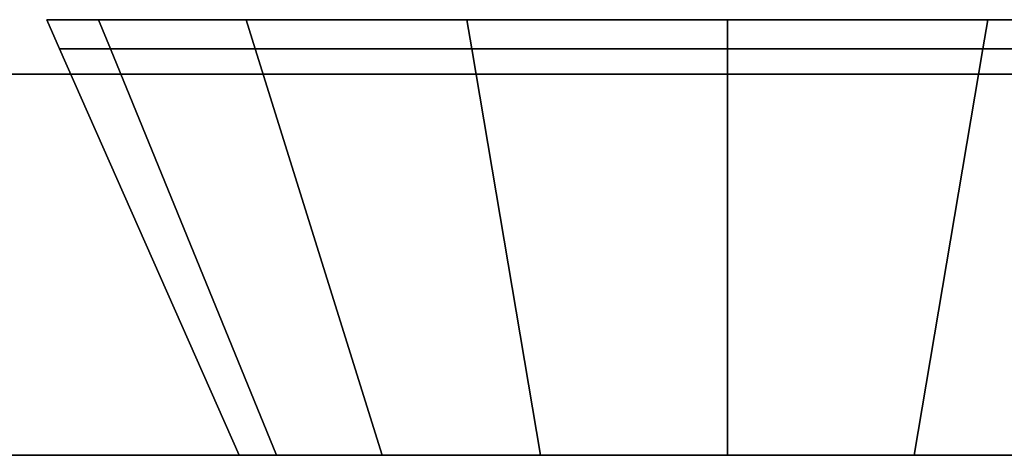
# Model space of a CAD drawing. Extents: x -0.7 to 0.2, y -0.912 to 0.
# Drawn here: x -0.082 to -0.064, y -0.878 to -0.87 of the extents above; entities that cross this region are included whole.
import ezdxf

# ---------------------------------------------------------------- set-up
doc = ezdxf.new("R2010")
doc.units = 0
for name, color, linetype in [('L21_HINGE_MOUNTING', 7, 'CONTINUOUS'), ('L23_HINGE_MOUNTING', 7, 'CONTINUOUS'), ('L27_GLASSOUT', 7, 'CONTINUOUS'), ('L28_GLASSIN', 7, 'CONTINUOUS'), ('L29_GLASSRIM', 7, 'CONTINUOUS')]:
    doc.layers.add(name, color=color, linetype=linetype)

msp = doc.modelspace()

# ---------------------------------------------------------------- linework, layer by layer
at = {"layer": 'L21_HINGE_MOUNTING', "color": 8}
for points, invisible_edges in [([(-0.081404, -0.870785, 0.021988), (-0.080689, -0.87025, 0.026772), (-0.08164, -0.87025, 0.021988), (-0.081404, -0.870785, 0.021988)], 9), ([(-0.080689, -0.87025, 0.026772), (-0.080932, -0.87025, 0.021988), (-0.08164, -0.87025, 0.021988), (-0.080689, -0.87025, 0.026772)], 9), ([(-0.080689, -0.87025, 0.017205), (-0.081404, -0.870785, 0.021988), (-0.08164, -0.87025, 0.021988), (-0.080689, -0.87025, 0.017205)], 9), ([(-0.08164, -0.87025, 0.021988), (-0.080034, -0.87025, 0.017475), (-0.080689, -0.87025, 0.017205), (-0.08164, -0.87025, 0.021988)], 9), ([(-0.080034, -0.87025, 0.017475), (-0.08164, -0.87025, 0.021988), (-0.080932, -0.87025, 0.021988), (-0.080034, -0.87025, 0.017475)], 9), ([(-0.080689, -0.87025, 0.026772), (-0.081404, -0.870785, 0.021988), (-0.08047, -0.870785, 0.026681), (-0.080689, -0.87025, 0.026772)], 9), ([(-0.081404, -0.870785, 0.021988), (-0.080689, -0.87025, 0.017205), (-0.08047, -0.870785, 0.017295), (-0.081404, -0.870785, 0.021988)], 9), ([(-0.080932, -0.87025, 0.021988), (-0.080689, -0.87025, 0.026772), (-0.080034, -0.87025, 0.026501), (-0.080932, -0.87025, 0.021988)], 9), ([(-0.058246, -0.87025, 0.017475), (-0.080034, -0.87025, 0.017475), (-0.080932, -0.87025, 0.021988), (-0.058246, -0.87025, 0.017475)], 13), ([(-0.058246, -0.87025, 0.017475), (-0.080932, -0.87025, 0.021988), (-0.057348, -0.87025, 0.021988), (-0.058246, -0.87025, 0.017475)], 11), ([(-0.057348, -0.87025, 0.021988), (-0.080932, -0.87025, 0.021988), (-0.080034, -0.87025, 0.026501), (-0.057348, -0.87025, 0.021988)], 13), ([(-0.08047, -0.870785, 0.026681), (-0.077979, -0.87025, 0.030827), (-0.080689, -0.87025, 0.026772), (-0.08047, -0.870785, 0.026681)], 9), ([(-0.080689, -0.87025, 0.026772), (-0.077478, -0.87025, 0.030326), (-0.080034, -0.87025, 0.026501), (-0.080689, -0.87025, 0.026772)], 9), ([(-0.077478, -0.87025, 0.030326), (-0.080689, -0.87025, 0.026772), (-0.077979, -0.87025, 0.030827), (-0.077478, -0.87025, 0.030326)], 9), ([(-0.077979, -0.87025, 0.013149), (-0.08047, -0.870785, 0.017295), (-0.080689, -0.87025, 0.017205), (-0.077979, -0.87025, 0.013149)], 9), ([(-0.080689, -0.87025, 0.017205), (-0.077478, -0.87025, 0.01365), (-0.077979, -0.87025, 0.013149), (-0.080689, -0.87025, 0.017205)], 9), ([(-0.077478, -0.87025, 0.01365), (-0.080689, -0.87025, 0.017205), (-0.080034, -0.87025, 0.017475), (-0.077478, -0.87025, 0.01365)], 9), ([(-0.077979, -0.87025, 0.030827), (-0.08047, -0.870785, 0.026681), (-0.077812, -0.870785, 0.03066), (-0.077979, -0.87025, 0.030827)], 9), ([(-0.08047, -0.870785, 0.017295), (-0.077979, -0.87025, 0.013149), (-0.077812, -0.870785, 0.013316), (-0.08047, -0.870785, 0.017295)], 9), ([(-0.060802, -0.87025, 0.01365), (-0.077478, -0.87025, 0.01365), (-0.080034, -0.87025, 0.017475), (-0.060802, -0.87025, 0.01365)], 13), ([(-0.060802, -0.87025, 0.01365), (-0.080034, -0.87025, 0.017475), (-0.058246, -0.87025, 0.017475), (-0.060802, -0.87025, 0.01365)], 11), ([(-0.057348, -0.87025, 0.021988), (-0.080034, -0.87025, 0.026501), (-0.058246, -0.87025, 0.026501), (-0.057348, -0.87025, 0.021988)], 11), ([(-0.058246, -0.87025, 0.026501), (-0.080034, -0.87025, 0.026501), (-0.077478, -0.87025, 0.030326), (-0.058246, -0.87025, 0.026501)], 13), ([(-0.077812, -0.870785, 0.03066), (-0.073924, -0.87025, 0.033537), (-0.077979, -0.87025, 0.030827), (-0.077812, -0.870785, 0.03066)], 9), ([(-0.077979, -0.87025, 0.030827), (-0.073653, -0.87025, 0.032882), (-0.077478, -0.87025, 0.030326), (-0.077979, -0.87025, 0.030827)], 9), ([(-0.073653, -0.87025, 0.032882), (-0.077979, -0.87025, 0.030827), (-0.073924, -0.87025, 0.033537), (-0.073653, -0.87025, 0.032882)], 9), ([(-0.073924, -0.87025, 0.01044), (-0.077812, -0.870785, 0.013316), (-0.077979, -0.87025, 0.013149), (-0.073924, -0.87025, 0.01044)], 9), ([(-0.077979, -0.87025, 0.013149), (-0.073653, -0.87025, 0.011094), (-0.073924, -0.87025, 0.01044), (-0.077979, -0.87025, 0.013149)], 9), ([(-0.073653, -0.87025, 0.011094), (-0.077979, -0.87025, 0.013149), (-0.077478, -0.87025, 0.01365), (-0.073653, -0.87025, 0.011094)], 9), ([(-0.073924, -0.87025, 0.033537), (-0.077812, -0.870785, 0.03066), (-0.073833, -0.870785, 0.033318), (-0.073924, -0.87025, 0.033537)], 9), ([(-0.077812, -0.870785, 0.013316), (-0.073924, -0.87025, 0.01044), (-0.073833, -0.870785, 0.010658), (-0.077812, -0.870785, 0.013316)], 9), ([(-0.064628, -0.87025, 0.011094), (-0.073653, -0.87025, 0.011094), (-0.077478, -0.87025, 0.01365), (-0.064628, -0.87025, 0.011094)], 13), ([(-0.064628, -0.87025, 0.011094), (-0.077478, -0.87025, 0.01365), (-0.060802, -0.87025, 0.01365), (-0.064628, -0.87025, 0.011094)], 11), ([(-0.058246, -0.87025, 0.026501), (-0.077478, -0.87025, 0.030326), (-0.060802, -0.87025, 0.030326), (-0.058246, -0.87025, 0.026501)], 11), ([(-0.060802, -0.87025, 0.030326), (-0.077478, -0.87025, 0.030326), (-0.073653, -0.87025, 0.032882), (-0.060802, -0.87025, 0.030326)], 13), ([(-0.073833, -0.870785, 0.033318), (-0.06914, -0.87025, 0.034488), (-0.073924, -0.87025, 0.033537), (-0.073833, -0.870785, 0.033318)], 9), ([(-0.073924, -0.87025, 0.033537), (-0.06914, -0.87025, 0.03378), (-0.073653, -0.87025, 0.032882), (-0.073924, -0.87025, 0.033537)], 9), ([(-0.06914, -0.87025, 0.03378), (-0.073924, -0.87025, 0.033537), (-0.06914, -0.87025, 0.034488), (-0.06914, -0.87025, 0.03378)], 9), ([(-0.06914, -0.87025, 0.009488), (-0.073833, -0.870785, 0.010658), (-0.073924, -0.87025, 0.01044), (-0.06914, -0.87025, 0.009488)], 9), ([(-0.073924, -0.87025, 0.01044), (-0.06914, -0.87025, 0.010196), (-0.06914, -0.87025, 0.009488), (-0.073924, -0.87025, 0.01044)], 9), ([(-0.06914, -0.87025, 0.010196), (-0.073924, -0.87025, 0.01044), (-0.073653, -0.87025, 0.011094), (-0.06914, -0.87025, 0.010196)], 9), ([(-0.06914, -0.87025, 0.034488), (-0.073833, -0.870785, 0.033318), (-0.06914, -0.870785, 0.034252), (-0.06914, -0.87025, 0.034488)], 9), ([(-0.073833, -0.870785, 0.010658), (-0.06914, -0.87025, 0.009488), (-0.06914, -0.870785, 0.009724), (-0.073833, -0.870785, 0.010658)], 9), ([(-0.073653, -0.87025, 0.011094), (-0.064628, -0.87025, 0.011094), (-0.06914, -0.87025, 0.010196), (-0.073653, -0.87025, 0.011094)], 9), ([(-0.060802, -0.87025, 0.030326), (-0.073653, -0.87025, 0.032882), (-0.064628, -0.87025, 0.032882), (-0.060802, -0.87025, 0.030326)], 11), ([(-0.064628, -0.87025, 0.032882), (-0.073653, -0.87025, 0.032882), (-0.06914, -0.87025, 0.03378), (-0.064628, -0.87025, 0.032882)], 9), ([(-0.064447, -0.870785, 0.033318), (-0.06914, -0.87025, 0.034488), (-0.06914, -0.870785, 0.034252), (-0.064447, -0.870785, 0.033318)], 9), ([(-0.06914, -0.87025, 0.034488), (-0.064447, -0.870785, 0.033318), (-0.064357, -0.87025, 0.033537), (-0.06914, -0.87025, 0.034488)], 9), ([(-0.06914, -0.87025, 0.03378), (-0.064357, -0.87025, 0.033537), (-0.064628, -0.87025, 0.032882), (-0.06914, -0.87025, 0.03378)], 9), ([(-0.064357, -0.87025, 0.033537), (-0.06914, -0.87025, 0.03378), (-0.06914, -0.87025, 0.034488), (-0.064357, -0.87025, 0.033537)], 9), ([(-0.06914, -0.87025, 0.009488), (-0.064447, -0.870785, 0.010658), (-0.06914, -0.870785, 0.009724), (-0.06914, -0.87025, 0.009488)], 9), ([(-0.064447, -0.870785, 0.010658), (-0.06914, -0.87025, 0.009488), (-0.064357, -0.87025, 0.01044), (-0.064447, -0.870785, 0.010658)], 9), ([(-0.06914, -0.87025, 0.010196), (-0.064357, -0.87025, 0.01044), (-0.06914, -0.87025, 0.009488), (-0.06914, -0.87025, 0.010196)], 9), ([(-0.064357, -0.87025, 0.01044), (-0.06914, -0.87025, 0.010196), (-0.064628, -0.87025, 0.011094), (-0.064357, -0.87025, 0.01044)], 9), ([(-0.064628, -0.87025, 0.032882), (-0.060301, -0.87025, 0.030827), (-0.060802, -0.87025, 0.030326), (-0.064628, -0.87025, 0.032882)], 9), ([(-0.060301, -0.87025, 0.030827), (-0.064628, -0.87025, 0.032882), (-0.064357, -0.87025, 0.033537), (-0.060301, -0.87025, 0.030827)], 9), ([(-0.064628, -0.87025, 0.011094), (-0.060301, -0.87025, 0.013149), (-0.064357, -0.87025, 0.01044), (-0.064628, -0.87025, 0.011094)], 9), ([(-0.060301, -0.87025, 0.013149), (-0.064628, -0.87025, 0.011094), (-0.060802, -0.87025, 0.01365), (-0.060301, -0.87025, 0.013149)], 9), ([(-0.060468, -0.870785, 0.03066), (-0.064357, -0.87025, 0.033537), (-0.064447, -0.870785, 0.033318), (-0.060468, -0.870785, 0.03066)], 9), ([(-0.064357, -0.87025, 0.01044), (-0.060468, -0.870785, 0.013316), (-0.064447, -0.870785, 0.010658), (-0.064357, -0.87025, 0.01044)], 9), ([(-0.064357, -0.87025, 0.033537), (-0.060468, -0.870785, 0.03066), (-0.060301, -0.87025, 0.030827), (-0.064357, -0.87025, 0.033537)], 9), ([(-0.060468, -0.870785, 0.013316), (-0.064357, -0.87025, 0.01044), (-0.060301, -0.87025, 0.013149), (-0.060468, -0.870785, 0.013316)], 9), ([(-0.078104, -0.87825, 0.021988), (-0.08047, -0.870785, 0.026681), (-0.081404, -0.870785, 0.021988), (-0.078104, -0.87825, 0.021988)], 9), ([(-0.08047, -0.870785, 0.017295), (-0.078104, -0.87825, 0.021988), (-0.081404, -0.870785, 0.021988), (-0.08047, -0.870785, 0.017295)], 9), ([(-0.077422, -0.87825, 0.025418), (-0.077812, -0.870785, 0.03066), (-0.08047, -0.870785, 0.026681), (-0.077422, -0.87825, 0.025418)], 9), ([(-0.08047, -0.870785, 0.026681), (-0.078104, -0.87825, 0.021988), (-0.077422, -0.87825, 0.025418), (-0.08047, -0.870785, 0.026681)], 9), ([(-0.078104, -0.87825, 0.021988), (-0.08047, -0.870785, 0.017295), (-0.077422, -0.87825, 0.018558), (-0.078104, -0.87825, 0.021988)], 9), ([(-0.077812, -0.870785, 0.013316), (-0.077422, -0.87825, 0.018558), (-0.08047, -0.870785, 0.017295), (-0.077812, -0.870785, 0.013316)], 9), ([(-0.077812, -0.870785, 0.03066), (-0.077422, -0.87825, 0.025418), (-0.075479, -0.87825, 0.028326), (-0.077812, -0.870785, 0.03066)], 9), ([(-0.077422, -0.87825, 0.018558), (-0.077812, -0.870785, 0.013316), (-0.075479, -0.87825, 0.01565), (-0.077422, -0.87825, 0.018558)], 9), ([(-0.073833, -0.870785, 0.010658), (-0.075479, -0.87825, 0.01565), (-0.077812, -0.870785, 0.013316), (-0.073833, -0.870785, 0.010658)], 9), ([(-0.075479, -0.87825, 0.028326), (-0.073833, -0.870785, 0.033318), (-0.077812, -0.870785, 0.03066), (-0.075479, -0.87825, 0.028326)], 9), ([(-0.075479, -0.87825, 0.01565), (-0.073833, -0.870785, 0.010658), (-0.07257, -0.87825, 0.013707), (-0.075479, -0.87825, 0.01565)], 9), ([(-0.073833, -0.870785, 0.033318), (-0.075479, -0.87825, 0.028326), (-0.07257, -0.87825, 0.03027), (-0.073833, -0.870785, 0.033318)], 9), ([(-0.06914, -0.870785, 0.009724), (-0.07257, -0.87825, 0.013707), (-0.073833, -0.870785, 0.010658), (-0.06914, -0.870785, 0.009724)], 9), ([(-0.07257, -0.87825, 0.03027), (-0.06914, -0.870785, 0.034252), (-0.073833, -0.870785, 0.033318), (-0.07257, -0.87825, 0.03027)], 9), ([(-0.07257, -0.87825, 0.013707), (-0.06914, -0.870785, 0.009724), (-0.06914, -0.87825, 0.013024), (-0.07257, -0.87825, 0.013707)], 9), ([(-0.06914, -0.870785, 0.034252), (-0.07257, -0.87825, 0.03027), (-0.06914, -0.87825, 0.030952), (-0.06914, -0.870785, 0.034252)], 9), ([(-0.06571, -0.87825, 0.03027), (-0.06914, -0.870785, 0.034252), (-0.06914, -0.87825, 0.030952), (-0.06571, -0.87825, 0.03027)], 9), ([(-0.06914, -0.870785, 0.034252), (-0.06571, -0.87825, 0.03027), (-0.064447, -0.870785, 0.033318), (-0.06914, -0.870785, 0.034252)], 9), ([(-0.06914, -0.870785, 0.009724), (-0.06571, -0.87825, 0.013707), (-0.06914, -0.87825, 0.013024), (-0.06914, -0.870785, 0.009724)], 9), ([(-0.06571, -0.87825, 0.013707), (-0.06914, -0.870785, 0.009724), (-0.064447, -0.870785, 0.010658), (-0.06571, -0.87825, 0.013707)], 9), ([(-0.064447, -0.870785, 0.010658), (-0.062802, -0.87825, 0.01565), (-0.06571, -0.87825, 0.013707), (-0.064447, -0.870785, 0.010658)], 9), ([(-0.062802, -0.87825, 0.028326), (-0.064447, -0.870785, 0.033318), (-0.06571, -0.87825, 0.03027), (-0.062802, -0.87825, 0.028326)], 9), ([(-0.062802, -0.87825, 0.01565), (-0.064447, -0.870785, 0.010658), (-0.060468, -0.870785, 0.013316), (-0.062802, -0.87825, 0.01565)], 9), ([(-0.064447, -0.870785, 0.033318), (-0.062802, -0.87825, 0.028326), (-0.060468, -0.870785, 0.03066), (-0.064447, -0.870785, 0.033318)], 9)]:
    msp.add_3dface(points, dxfattribs=dict(at, invisible_edges=invisible_edges))
at = {"layer": 'L23_HINGE_MOUNTING', "color": 8}
for points, invisible_edges in [([(-0.081404, -0.870785, 1.965988), (-0.080689, -0.87025, 1.970772), (-0.08164, -0.87025, 1.965988), (-0.081404, -0.870785, 1.965988)], 9), ([(-0.080689, -0.87025, 1.970772), (-0.080932, -0.87025, 1.965988), (-0.08164, -0.87025, 1.965988), (-0.080689, -0.87025, 1.970772)], 9), ([(-0.080689, -0.87025, 1.961205), (-0.081404, -0.870785, 1.965988), (-0.08164, -0.87025, 1.965988), (-0.080689, -0.87025, 1.961205)], 9), ([(-0.08164, -0.87025, 1.965988), (-0.080034, -0.87025, 1.961475), (-0.080689, -0.87025, 1.961205), (-0.08164, -0.87025, 1.965988)], 9), ([(-0.080034, -0.87025, 1.961475), (-0.08164, -0.87025, 1.965988), (-0.080932, -0.87025, 1.965988), (-0.080034, -0.87025, 1.961475)], 9), ([(-0.080689, -0.87025, 1.970772), (-0.081404, -0.870785, 1.965988), (-0.08047, -0.870785, 1.970681), (-0.080689, -0.87025, 1.970772)], 9), ([(-0.081404, -0.870785, 1.965988), (-0.080689, -0.87025, 1.961205), (-0.08047, -0.870785, 1.961295), (-0.081404, -0.870785, 1.965988)], 9), ([(-0.080932, -0.87025, 1.965988), (-0.080689, -0.87025, 1.970772), (-0.080034, -0.87025, 1.970501), (-0.080932, -0.87025, 1.965988)], 9), ([(-0.058246, -0.87025, 1.961475), (-0.080034, -0.87025, 1.961475), (-0.080932, -0.87025, 1.965988), (-0.058246, -0.87025, 1.961475)], 13), ([(-0.058246, -0.87025, 1.961475), (-0.080932, -0.87025, 1.965988), (-0.057348, -0.87025, 1.965988), (-0.058246, -0.87025, 1.961475)], 11), ([(-0.057348, -0.87025, 1.965988), (-0.080932, -0.87025, 1.965988), (-0.080034, -0.87025, 1.970501), (-0.057348, -0.87025, 1.965988)], 13), ([(-0.08047, -0.870785, 1.970681), (-0.077979, -0.87025, 1.974827), (-0.080689, -0.87025, 1.970772), (-0.08047, -0.870785, 1.970681)], 9), ([(-0.080689, -0.87025, 1.970772), (-0.077478, -0.87025, 1.974326), (-0.080034, -0.87025, 1.970501), (-0.080689, -0.87025, 1.970772)], 9), ([(-0.077478, -0.87025, 1.974326), (-0.080689, -0.87025, 1.970772), (-0.077979, -0.87025, 1.974827), (-0.077478, -0.87025, 1.974326)], 9), ([(-0.077979, -0.87025, 1.957149), (-0.08047, -0.870785, 1.961295), (-0.080689, -0.87025, 1.961205), (-0.077979, -0.87025, 1.957149)], 9), ([(-0.080689, -0.87025, 1.961205), (-0.077478, -0.87025, 1.95765), (-0.077979, -0.87025, 1.957149), (-0.080689, -0.87025, 1.961205)], 9), ([(-0.077478, -0.87025, 1.95765), (-0.080689, -0.87025, 1.961205), (-0.080034, -0.87025, 1.961475), (-0.077478, -0.87025, 1.95765)], 9), ([(-0.077979, -0.87025, 1.974827), (-0.08047, -0.870785, 1.970681), (-0.077812, -0.870785, 1.97466), (-0.077979, -0.87025, 1.974827)], 9), ([(-0.08047, -0.870785, 1.961295), (-0.077979, -0.87025, 1.957149), (-0.077812, -0.870785, 1.957316), (-0.08047, -0.870785, 1.961295)], 9), ([(-0.060802, -0.87025, 1.95765), (-0.077478, -0.87025, 1.95765), (-0.080034, -0.87025, 1.961475), (-0.060802, -0.87025, 1.95765)], 13), ([(-0.060802, -0.87025, 1.95765), (-0.080034, -0.87025, 1.961475), (-0.058246, -0.87025, 1.961475), (-0.060802, -0.87025, 1.95765)], 11), ([(-0.057348, -0.87025, 1.965988), (-0.080034, -0.87025, 1.970501), (-0.058246, -0.87025, 1.970501), (-0.057348, -0.87025, 1.965988)], 11), ([(-0.058246, -0.87025, 1.970501), (-0.080034, -0.87025, 1.970501), (-0.077478, -0.87025, 1.974326), (-0.058246, -0.87025, 1.970501)], 13), ([(-0.077812, -0.870785, 1.97466), (-0.073924, -0.87025, 1.977537), (-0.077979, -0.87025, 1.974827), (-0.077812, -0.870785, 1.97466)], 9), ([(-0.077979, -0.87025, 1.974827), (-0.073653, -0.87025, 1.976882), (-0.077478, -0.87025, 1.974326), (-0.077979, -0.87025, 1.974827)], 9), ([(-0.073653, -0.87025, 1.976882), (-0.077979, -0.87025, 1.974827), (-0.073924, -0.87025, 1.977537), (-0.073653, -0.87025, 1.976882)], 9), ([(-0.073924, -0.87025, 1.95444), (-0.077812, -0.870785, 1.957316), (-0.077979, -0.87025, 1.957149), (-0.073924, -0.87025, 1.95444)], 9), ([(-0.077979, -0.87025, 1.957149), (-0.073653, -0.87025, 1.955094), (-0.073924, -0.87025, 1.95444), (-0.077979, -0.87025, 1.957149)], 9), ([(-0.073653, -0.87025, 1.955094), (-0.077979, -0.87025, 1.957149), (-0.077478, -0.87025, 1.95765), (-0.073653, -0.87025, 1.955094)], 9), ([(-0.073924, -0.87025, 1.977537), (-0.077812, -0.870785, 1.97466), (-0.073833, -0.870785, 1.977318), (-0.073924, -0.87025, 1.977537)], 9), ([(-0.077812, -0.870785, 1.957316), (-0.073924, -0.87025, 1.95444), (-0.073833, -0.870785, 1.954658), (-0.077812, -0.870785, 1.957316)], 9), ([(-0.064628, -0.87025, 1.955094), (-0.073653, -0.87025, 1.955094), (-0.077478, -0.87025, 1.95765), (-0.064628, -0.87025, 1.955094)], 13), ([(-0.064628, -0.87025, 1.955094), (-0.077478, -0.87025, 1.95765), (-0.060802, -0.87025, 1.95765), (-0.064628, -0.87025, 1.955094)], 11), ([(-0.058246, -0.87025, 1.970501), (-0.077478, -0.87025, 1.974326), (-0.060802, -0.87025, 1.974326), (-0.058246, -0.87025, 1.970501)], 11), ([(-0.060802, -0.87025, 1.974326), (-0.077478, -0.87025, 1.974326), (-0.073653, -0.87025, 1.976882), (-0.060802, -0.87025, 1.974326)], 13), ([(-0.073833, -0.870785, 1.977318), (-0.06914, -0.87025, 1.978488), (-0.073924, -0.87025, 1.977537), (-0.073833, -0.870785, 1.977318)], 9), ([(-0.073924, -0.87025, 1.977537), (-0.06914, -0.87025, 1.97778), (-0.073653, -0.87025, 1.976882), (-0.073924, -0.87025, 1.977537)], 9), ([(-0.06914, -0.87025, 1.97778), (-0.073924, -0.87025, 1.977537), (-0.06914, -0.87025, 1.978488), (-0.06914, -0.87025, 1.97778)], 9), ([(-0.06914, -0.87025, 1.953488), (-0.073833, -0.870785, 1.954658), (-0.073924, -0.87025, 1.95444), (-0.06914, -0.87025, 1.953488)], 9), ([(-0.073924, -0.87025, 1.95444), (-0.06914, -0.87025, 1.954196), (-0.06914, -0.87025, 1.953488), (-0.073924, -0.87025, 1.95444)], 9), ([(-0.06914, -0.87025, 1.954196), (-0.073924, -0.87025, 1.95444), (-0.073653, -0.87025, 1.955094), (-0.06914, -0.87025, 1.954196)], 9), ([(-0.06914, -0.87025, 1.978488), (-0.073833, -0.870785, 1.977318), (-0.06914, -0.870785, 1.978252), (-0.06914, -0.87025, 1.978488)], 9), ([(-0.073833, -0.870785, 1.954658), (-0.06914, -0.87025, 1.953488), (-0.06914, -0.870785, 1.953724), (-0.073833, -0.870785, 1.954658)], 9), ([(-0.073653, -0.87025, 1.955094), (-0.064628, -0.87025, 1.955094), (-0.06914, -0.87025, 1.954196), (-0.073653, -0.87025, 1.955094)], 9), ([(-0.060802, -0.87025, 1.974326), (-0.073653, -0.87025, 1.976882), (-0.064628, -0.87025, 1.976882), (-0.060802, -0.87025, 1.974326)], 11), ([(-0.064628, -0.87025, 1.976882), (-0.073653, -0.87025, 1.976882), (-0.06914, -0.87025, 1.97778), (-0.064628, -0.87025, 1.976882)], 9), ([(-0.064447, -0.870785, 1.977318), (-0.06914, -0.87025, 1.978488), (-0.06914, -0.870785, 1.978252), (-0.064447, -0.870785, 1.977318)], 9), ([(-0.06914, -0.87025, 1.978488), (-0.064447, -0.870785, 1.977318), (-0.064357, -0.87025, 1.977537), (-0.06914, -0.87025, 1.978488)], 9), ([(-0.06914, -0.87025, 1.97778), (-0.064357, -0.87025, 1.977537), (-0.064628, -0.87025, 1.976882), (-0.06914, -0.87025, 1.97778)], 9), ([(-0.064357, -0.87025, 1.977537), (-0.06914, -0.87025, 1.97778), (-0.06914, -0.87025, 1.978488), (-0.064357, -0.87025, 1.977537)], 9), ([(-0.06914, -0.87025, 1.953488), (-0.064447, -0.870785, 1.954658), (-0.06914, -0.870785, 1.953724), (-0.06914, -0.87025, 1.953488)], 9), ([(-0.064447, -0.870785, 1.954658), (-0.06914, -0.87025, 1.953488), (-0.064357, -0.87025, 1.95444), (-0.064447, -0.870785, 1.954658)], 9), ([(-0.06914, -0.87025, 1.954196), (-0.064357, -0.87025, 1.95444), (-0.06914, -0.87025, 1.953488), (-0.06914, -0.87025, 1.954196)], 9), ([(-0.064357, -0.87025, 1.95444), (-0.06914, -0.87025, 1.954196), (-0.064628, -0.87025, 1.955094), (-0.064357, -0.87025, 1.95444)], 9), ([(-0.064628, -0.87025, 1.976882), (-0.060301, -0.87025, 1.974827), (-0.060802, -0.87025, 1.974326), (-0.064628, -0.87025, 1.976882)], 9), ([(-0.060301, -0.87025, 1.974827), (-0.064628, -0.87025, 1.976882), (-0.064357, -0.87025, 1.977537), (-0.060301, -0.87025, 1.974827)], 9), ([(-0.064628, -0.87025, 1.955094), (-0.060301, -0.87025, 1.957149), (-0.064357, -0.87025, 1.95444), (-0.064628, -0.87025, 1.955094)], 9), ([(-0.060301, -0.87025, 1.957149), (-0.064628, -0.87025, 1.955094), (-0.060802, -0.87025, 1.95765), (-0.060301, -0.87025, 1.957149)], 9), ([(-0.060468, -0.870785, 1.97466), (-0.064357, -0.87025, 1.977537), (-0.064447, -0.870785, 1.977318), (-0.060468, -0.870785, 1.97466)], 9), ([(-0.064357, -0.87025, 1.95444), (-0.060468, -0.870785, 1.957316), (-0.064447, -0.870785, 1.954658), (-0.064357, -0.87025, 1.95444)], 9), ([(-0.064357, -0.87025, 1.977537), (-0.060468, -0.870785, 1.97466), (-0.060301, -0.87025, 1.974827), (-0.064357, -0.87025, 1.977537)], 9), ([(-0.060468, -0.870785, 1.957316), (-0.064357, -0.87025, 1.95444), (-0.060301, -0.87025, 1.957149), (-0.060468, -0.870785, 1.957316)], 9), ([(-0.078104, -0.87825, 1.965988), (-0.08047, -0.870785, 1.970681), (-0.081404, -0.870785, 1.965988), (-0.078104, -0.87825, 1.965988)], 9), ([(-0.08047, -0.870785, 1.961295), (-0.078104, -0.87825, 1.965988), (-0.081404, -0.870785, 1.965988), (-0.08047, -0.870785, 1.961295)], 9), ([(-0.077422, -0.87825, 1.969418), (-0.077812, -0.870785, 1.97466), (-0.08047, -0.870785, 1.970681), (-0.077422, -0.87825, 1.969418)], 9), ([(-0.08047, -0.870785, 1.970681), (-0.078104, -0.87825, 1.965988), (-0.077422, -0.87825, 1.969418), (-0.08047, -0.870785, 1.970681)], 9), ([(-0.078104, -0.87825, 1.965988), (-0.08047, -0.870785, 1.961295), (-0.077422, -0.87825, 1.962558), (-0.078104, -0.87825, 1.965988)], 9), ([(-0.077812, -0.870785, 1.957316), (-0.077422, -0.87825, 1.962558), (-0.08047, -0.870785, 1.961295), (-0.077812, -0.870785, 1.957316)], 9), ([(-0.077812, -0.870785, 1.97466), (-0.077422, -0.87825, 1.969418), (-0.075479, -0.87825, 1.972326), (-0.077812, -0.870785, 1.97466)], 9), ([(-0.077422, -0.87825, 1.962558), (-0.077812, -0.870785, 1.957316), (-0.075479, -0.87825, 1.95965), (-0.077422, -0.87825, 1.962558)], 9), ([(-0.073833, -0.870785, 1.954658), (-0.075479, -0.87825, 1.95965), (-0.077812, -0.870785, 1.957316), (-0.073833, -0.870785, 1.954658)], 9), ([(-0.075479, -0.87825, 1.972326), (-0.073833, -0.870785, 1.977318), (-0.077812, -0.870785, 1.97466), (-0.075479, -0.87825, 1.972326)], 9), ([(-0.075479, -0.87825, 1.95965), (-0.073833, -0.870785, 1.954658), (-0.07257, -0.87825, 1.957707), (-0.075479, -0.87825, 1.95965)], 9), ([(-0.073833, -0.870785, 1.977318), (-0.075479, -0.87825, 1.972326), (-0.07257, -0.87825, 1.97427), (-0.073833, -0.870785, 1.977318)], 9), ([(-0.06914, -0.870785, 1.953724), (-0.07257, -0.87825, 1.957707), (-0.073833, -0.870785, 1.954658), (-0.06914, -0.870785, 1.953724)], 9), ([(-0.07257, -0.87825, 1.97427), (-0.06914, -0.870785, 1.978252), (-0.073833, -0.870785, 1.977318), (-0.07257, -0.87825, 1.97427)], 9), ([(-0.07257, -0.87825, 1.957707), (-0.06914, -0.870785, 1.953724), (-0.06914, -0.87825, 1.957024), (-0.07257, -0.87825, 1.957707)], 9), ([(-0.06914, -0.870785, 1.978252), (-0.07257, -0.87825, 1.97427), (-0.06914, -0.87825, 1.974952), (-0.06914, -0.870785, 1.978252)], 9), ([(-0.06571, -0.87825, 1.97427), (-0.06914, -0.870785, 1.978252), (-0.06914, -0.87825, 1.974952), (-0.06571, -0.87825, 1.97427)], 9), ([(-0.06914, -0.870785, 1.978252), (-0.06571, -0.87825, 1.97427), (-0.064447, -0.870785, 1.977318), (-0.06914, -0.870785, 1.978252)], 9), ([(-0.06914, -0.870785, 1.953724), (-0.06571, -0.87825, 1.957707), (-0.06914, -0.87825, 1.957024), (-0.06914, -0.870785, 1.953724)], 9), ([(-0.06571, -0.87825, 1.957707), (-0.06914, -0.870785, 1.953724), (-0.064447, -0.870785, 1.954658), (-0.06571, -0.87825, 1.957707)], 9), ([(-0.064447, -0.870785, 1.954658), (-0.062802, -0.87825, 1.95965), (-0.06571, -0.87825, 1.957707), (-0.064447, -0.870785, 1.954658)], 9), ([(-0.062802, -0.87825, 1.972326), (-0.064447, -0.870785, 1.977318), (-0.06571, -0.87825, 1.97427), (-0.062802, -0.87825, 1.972326)], 9), ([(-0.062802, -0.87825, 1.95965), (-0.064447, -0.870785, 1.954658), (-0.060468, -0.870785, 1.957316), (-0.062802, -0.87825, 1.95965)], 9), ([(-0.064447, -0.870785, 1.977318), (-0.062802, -0.87825, 1.972326), (-0.060468, -0.870785, 1.97466), (-0.064447, -0.870785, 1.977318)], 9)]:
    msp.add_3dface(points, dxfattribs=dict(at, invisible_edges=invisible_edges))
at = {"layer": 'L27_GLASSOUT', "color": 8, "invisible_edges": 9}
for points in [[(0.19475, -0.87825, 2), (-0.14325, -0.87825), (0.19475, -0.87825), (0.19475, -0.87825, 2)], [(-0.14325, -0.87825), (0.19475, -0.87825, 2), (-0.14325, -0.87825, 2), (-0.14325, -0.87825)]]:
    msp.add_3dface(points, dxfattribs=at)
at = {"layer": 'L28_GLASSIN', "color": 8, "invisible_edges": 9}
for points in [[(-0.14325, -0.87125), (0.19475, -0.87125, 2), (0.19475, -0.87125), (-0.14325, -0.87125)], [(0.19475, -0.87125, 2), (-0.14325, -0.87125), (-0.14325, -0.87125, 2), (0.19475, -0.87125, 2)]]:
    msp.add_3dface(points, dxfattribs=at)
at = {"layer": 'L29_GLASSRIM', "color": 8, "invisible_edges": 9}
for points in [[(0.19475, -0.87825, 2), (-0.14325, -0.87125, 2), (-0.14325, -0.87825, 2), (0.19475, -0.87825, 2)], [(-0.14325, -0.87125, 2), (0.19475, -0.87825, 2), (0.19475, -0.87125, 2), (-0.14325, -0.87125, 2)], [(-0.14325, -0.87125), (0.19475, -0.87825), (-0.14325, -0.87825), (-0.14325, -0.87125)], [(0.19475, -0.87825), (-0.14325, -0.87125), (0.19475, -0.87125), (0.19475, -0.87825)]]:
    msp.add_3dface(points, dxfattribs=at)

doc.saveas('drawing.dxf')
